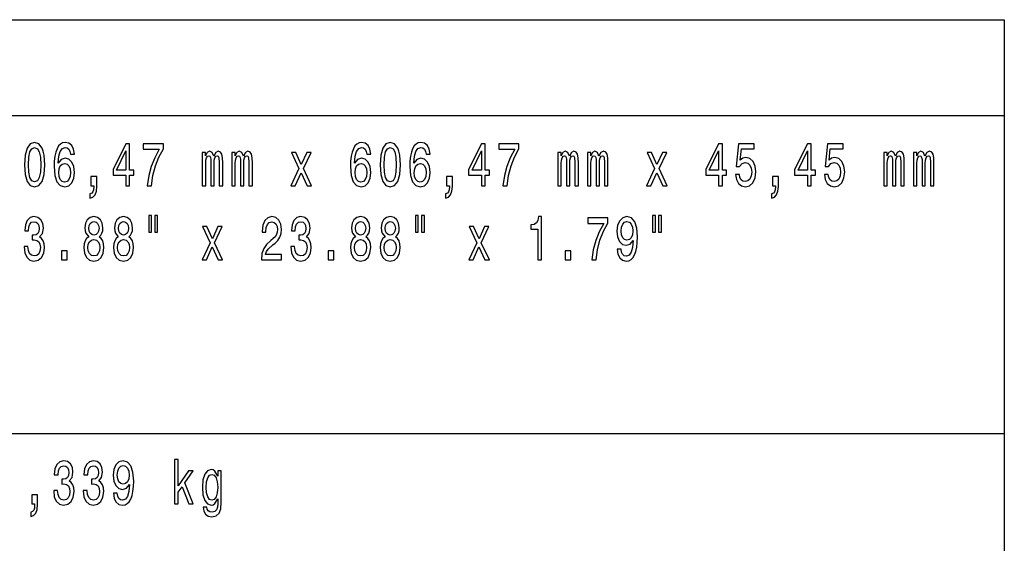
# Model space of a CAD drawing. Extents: x 0 to 420, y 0 to 297.
# Drawn here: x 282 to 328, y 103 to 128 of the extents above; entities that cross this region are included whole.
import ezdxf

# ---------------------------------------------------------------- set-up
doc = ezdxf.new("R2010")
doc.units = 0

msp = doc.modelspace()

# ---------------------------------------------------------------- linework, layer by layer
at = {"color": 7, "lineweight": 25}
for p, q in [((234.727, 127.607), (327.722, 127.607)), ((327.722, 127.607), (327.722, 88.053)), ((234.727, 123.151), (327.722, 123.151)), ((234.727, 108.33), (327.722, 108.33))]:
    msp.add_line(p, q, dxfattribs=at)
for points in [[(282.105, 120.853), (282.134, 120.4), (282.226, 120.078), (282.373, 119.882), (282.577, 119.818), (282.779, 119.882), (282.926, 120.078), (283.016, 120.4), (283.047, 120.853), (283.016, 121.302), (282.979, 121.481), (282.926, 121.628), (282.779, 121.824), (282.577, 121.89), (282.373, 121.824), (282.226, 121.625), (282.134, 121.302)], [(282.293, 120.853), (282.309, 121.202), (282.358, 121.452), (282.446, 121.599), (282.577, 121.651), (282.706, 121.599), (282.795, 121.452), (282.844, 121.202), (282.859, 120.853), (282.844, 120.501), (282.795, 120.251), (282.706, 120.104), (282.577, 120.055), (282.446, 120.104), (282.358, 120.251), (282.309, 120.501)], [(284.427, 121.337), (284.39, 121.571), (284.304, 121.743), (284.17, 121.853), (283.998, 121.89), (283.882, 121.87), (283.782, 121.815), (283.694, 121.726), (283.62, 121.599), (283.561, 121.441), (283.518, 121.248), (283.49, 121.02), (283.482, 120.764), (283.514, 120.354), (283.61, 120.058), (283.765, 119.879), (283.976, 119.818), (284.166, 119.87), (284.311, 120.006), (284.405, 120.219), (284.439, 120.49), (284.405, 120.764), (284.315, 120.974), (284.176, 121.107), (284.004, 121.153), (283.818, 121.095), (283.678, 120.931), (283.708, 121.248), (283.771, 121.475), (283.867, 121.611), (284, 121.657), (284.098, 121.634), (284.172, 121.573), (284.221, 121.473), (284.247, 121.337)], [(286.824, 119.876), (287, 119.876), (287, 120.372), (287.194, 120.372), (287.194, 120.602), (287, 120.602), (287, 121.833), (286.822, 121.833), (286.226, 120.625), (286.226, 120.372), (286.824, 120.372)], [(286.391, 120.602), (286.824, 121.498), (286.824, 120.602)], [(287.823, 119.876), (288.021, 119.876), (288.086, 120.351), (288.2, 120.795), (288.36, 121.207), (288.57, 121.594), (288.57, 121.833), (287.637, 121.833), (287.637, 121.571), (288.382, 121.571), (288.166, 121.181), (288.004, 120.775), (287.89, 120.343)], [(290.381, 119.876), (290.54, 119.876), (290.54, 120.911), (290.55, 121.066), (290.579, 121.179), (290.624, 121.245), (290.683, 121.271), (290.73, 121.248), (290.761, 121.19), (290.777, 121.092), (290.783, 120.962), (290.783, 119.876), (290.932, 119.876), (290.932, 120.911), (290.941, 121.063), (290.971, 121.176), (291.018, 121.245), (291.077, 121.271), (291.124, 121.248), (291.155, 121.19), (291.175, 120.962), (291.175, 119.876), (291.333, 119.876), (291.333, 120.945), (291.324, 121.167), (291.292, 121.337), (291.23, 121.441), (291.128, 121.478), (291.008, 121.421), (290.916, 121.253), (290.844, 121.418), (290.722, 121.478), (290.61, 121.421), (290.534, 121.259), (290.534, 121.424), (290.381, 121.424)], [(291.761, 119.876), (291.919, 119.876), (291.919, 120.911), (291.929, 121.066), (291.959, 121.179), (292.004, 121.245), (292.063, 121.271), (292.11, 121.248), (292.141, 121.19), (292.157, 121.092), (292.162, 120.962), (292.162, 119.876), (292.311, 119.876), (292.311, 120.911), (292.321, 121.063), (292.351, 121.176), (292.398, 121.245), (292.456, 121.271), (292.503, 121.248), (292.535, 121.19), (292.554, 120.962), (292.554, 119.876), (292.713, 119.876), (292.713, 120.945), (292.703, 121.167), (292.672, 121.337), (292.609, 121.441), (292.507, 121.478), (292.388, 121.421), (292.296, 121.253), (292.223, 121.418), (292.102, 121.478), (291.99, 121.421), (291.914, 121.259), (291.914, 121.424), (291.761, 121.424)], [(298.224, 121.337), (298.187, 121.571), (298.101, 121.743), (297.967, 121.853), (297.795, 121.89), (297.679, 121.87), (297.579, 121.815), (297.491, 121.726), (297.417, 121.599), (297.358, 121.441), (297.315, 121.248), (297.287, 121.02), (297.28, 120.764), (297.311, 120.354), (297.407, 120.058), (297.562, 119.879), (297.773, 119.818), (297.964, 119.87), (298.109, 120.006), (298.203, 120.219), (298.236, 120.49), (298.203, 120.764), (298.112, 120.974), (297.973, 121.107), (297.801, 121.153), (297.615, 121.095), (297.476, 120.931), (297.505, 121.248), (297.568, 121.475), (297.664, 121.611), (297.797, 121.657), (297.895, 121.634), (297.969, 121.573), (298.018, 121.473), (298.044, 121.337)], [(298.661, 120.853), (298.691, 120.4), (298.783, 120.078), (298.93, 119.882), (299.134, 119.818), (299.335, 119.882), (299.482, 120.078), (299.573, 120.4), (299.604, 120.853), (299.573, 121.302), (299.535, 121.481), (299.482, 121.628), (299.335, 121.824), (299.134, 121.89), (298.93, 121.824), (298.783, 121.625), (298.691, 121.302)], [(298.849, 120.853), (298.865, 121.202), (298.914, 121.452), (299.002, 121.599), (299.134, 121.651), (299.263, 121.599), (299.351, 121.452), (299.4, 121.202), (299.416, 120.853), (299.4, 120.501), (299.351, 120.251), (299.263, 120.104), (299.134, 120.055), (299.002, 120.104), (298.914, 120.251), (298.865, 120.501)], [(300.984, 121.337), (300.946, 121.571), (300.86, 121.743), (300.727, 121.853), (300.554, 121.89), (300.439, 121.87), (300.339, 121.815), (300.251, 121.726), (300.176, 121.599), (300.117, 121.441), (300.074, 121.248), (300.047, 121.02), (300.039, 120.764), (300.07, 120.354), (300.166, 120.058), (300.321, 119.879), (300.533, 119.818), (300.723, 119.87), (300.868, 120.006), (300.962, 120.219), (300.995, 120.49), (300.962, 120.764), (300.872, 120.974), (300.733, 121.107), (300.56, 121.153), (300.374, 121.095), (300.235, 120.931), (300.264, 121.248), (300.327, 121.475), (300.423, 121.611), (300.556, 121.657), (300.654, 121.634), (300.729, 121.573), (300.778, 121.473), (300.803, 121.337)], [(303.38, 119.876), (303.557, 119.876), (303.557, 120.372), (303.751, 120.372), (303.751, 120.602), (303.557, 120.602), (303.557, 121.833), (303.378, 121.833), (302.783, 120.625), (302.783, 120.372), (303.38, 120.372)], [(302.947, 120.602), (303.38, 121.498), (303.38, 120.602)], [(304.38, 119.876), (304.578, 119.876), (304.643, 120.351), (304.756, 120.795), (304.917, 121.207), (305.127, 121.594), (305.127, 121.833), (304.194, 121.833), (304.194, 121.571), (304.938, 121.571), (304.723, 121.181), (304.56, 120.775), (304.447, 120.343)], [(306.938, 119.876), (307.096, 119.876), (307.096, 120.911), (307.106, 121.066), (307.135, 121.179), (307.181, 121.245), (307.239, 121.271), (307.286, 121.248), (307.318, 121.19), (307.333, 121.092), (307.339, 120.962), (307.339, 119.876), (307.488, 119.876), (307.488, 120.911), (307.498, 121.063), (307.527, 121.176), (307.574, 121.245), (307.633, 121.271), (307.68, 121.248), (307.712, 121.19), (307.731, 120.962), (307.731, 119.876), (307.89, 119.876), (307.89, 120.945), (307.88, 121.167), (307.849, 121.337), (307.786, 121.441), (307.684, 121.478), (307.565, 121.421), (307.473, 121.253), (307.4, 121.418), (307.279, 121.478), (307.167, 121.421), (307.09, 121.259), (307.09, 121.424), (306.938, 121.424)], [(308.317, 119.876), (308.476, 119.876), (308.476, 120.911), (308.486, 121.066), (308.515, 121.179), (308.56, 121.245), (308.619, 121.271), (308.666, 121.248), (308.697, 121.19), (308.713, 121.092), (308.719, 120.962), (308.719, 119.876), (308.868, 119.876), (308.868, 120.911), (308.878, 121.063), (308.907, 121.176), (308.954, 121.245), (309.013, 121.271), (309.06, 121.248), (309.091, 121.19), (309.111, 120.962), (309.111, 119.876), (309.27, 119.876), (309.27, 120.945), (309.26, 121.167), (309.229, 121.337), (309.166, 121.441), (309.064, 121.478), (308.944, 121.421), (308.852, 121.253), (308.78, 121.418), (308.658, 121.478), (308.547, 121.421), (308.47, 121.259), (308.47, 121.424), (308.317, 121.424)], [(314.418, 119.876), (314.595, 119.876), (314.595, 120.372), (314.789, 120.372), (314.789, 120.602), (314.595, 120.602), (314.595, 121.833), (314.416, 121.833), (313.82, 120.625), (313.82, 120.372), (314.418, 120.372)], [(313.985, 120.602), (314.418, 121.498), (314.418, 120.602)], [(315.204, 120.398), (315.247, 120.161), (315.343, 119.977), (315.484, 119.862), (315.665, 119.818), (315.863, 119.87), (316.017, 120.011), (316.115, 120.236), (316.153, 120.524), (316.119, 120.792), (316.025, 121.003), (315.878, 121.138), (315.688, 121.187), (315.541, 121.153), (315.427, 121.058), (315.482, 121.596), (316.078, 121.596), (316.078, 121.833), (315.351, 121.833), (315.243, 120.772), (315.4, 120.772), (315.514, 120.908), (315.659, 120.957), (315.784, 120.925), (315.88, 120.833), (315.941, 120.692), (315.962, 120.51), (315.941, 120.328), (315.878, 120.187), (315.782, 120.098), (315.659, 120.066), (315.555, 120.086), (315.475, 120.153), (315.416, 120.256), (315.386, 120.398)], [(318.557, 119.876), (318.734, 119.876), (318.734, 120.372), (318.928, 120.372), (318.928, 120.602), (318.734, 120.602), (318.734, 121.833), (318.555, 121.833), (317.96, 120.625), (317.96, 120.372), (318.557, 120.372)], [(318.124, 120.602), (318.557, 121.498), (318.557, 120.602)], [(319.343, 120.398), (319.386, 120.161), (319.482, 119.977), (319.623, 119.862), (319.804, 119.818), (320.002, 119.87), (320.156, 120.011), (320.254, 120.236), (320.292, 120.524), (320.258, 120.792), (320.164, 121.003), (320.017, 121.138), (319.827, 121.187), (319.68, 121.153), (319.567, 121.058), (319.621, 121.596), (320.217, 121.596), (320.217, 121.833), (319.49, 121.833), (319.382, 120.772), (319.539, 120.772), (319.653, 120.908), (319.798, 120.957), (319.923, 120.925), (320.019, 120.833), (320.08, 120.692), (320.102, 120.51), (320.08, 120.328), (320.017, 120.187), (319.921, 120.098), (319.798, 120.066), (319.694, 120.086), (319.614, 120.153), (319.555, 120.256), (319.525, 120.398)], [(322.114, 119.876), (322.273, 119.876), (322.273, 120.911), (322.283, 121.066), (322.312, 121.179), (322.357, 121.245), (322.416, 121.271), (322.463, 121.248), (322.495, 121.19), (322.51, 121.092), (322.516, 120.962), (322.516, 119.876), (322.665, 119.876), (322.665, 120.911), (322.675, 121.063), (322.704, 121.176), (322.751, 121.245), (322.81, 121.271), (322.857, 121.248), (322.888, 121.19), (322.908, 120.962), (322.908, 119.876), (323.067, 119.876), (323.067, 120.945), (323.057, 121.167), (323.026, 121.337), (322.963, 121.441), (322.861, 121.478), (322.741, 121.421), (322.649, 121.253), (322.577, 121.418), (322.455, 121.478), (322.344, 121.421), (322.267, 121.259), (322.267, 121.424), (322.114, 121.424)], [(323.494, 119.876), (323.653, 119.876), (323.653, 120.911), (323.663, 121.066), (323.692, 121.179), (323.737, 121.245), (323.796, 121.271), (323.843, 121.248), (323.874, 121.19), (323.89, 121.092), (323.896, 120.962), (323.896, 119.876), (324.045, 119.876), (324.045, 120.911), (324.055, 121.063), (324.084, 121.176), (324.131, 121.245), (324.19, 121.271), (324.237, 121.248), (324.268, 121.19), (324.288, 120.962), (324.288, 119.876), (324.447, 119.876), (324.447, 120.945), (324.437, 121.167), (324.405, 121.337), (324.343, 121.441), (324.241, 121.478), (324.121, 121.421), (324.029, 121.253), (323.957, 121.418), (323.835, 121.478), (323.723, 121.421), (323.647, 121.259), (323.647, 121.424), (323.494, 121.424)], [(294.714, 119.876), (294.985, 120.478), (295.263, 119.876), (295.471, 119.876), (295.094, 120.674), (295.449, 121.424), (295.249, 121.424), (294.992, 120.862), (294.736, 121.424), (294.532, 121.424), (294.881, 120.671), (294.512, 119.876)], [(311.271, 119.876), (311.541, 120.478), (311.819, 119.876), (312.027, 119.876), (311.651, 120.674), (312.006, 121.424), (311.806, 121.424), (311.549, 120.862), (311.292, 121.424), (311.088, 121.424), (311.437, 120.671), (311.069, 119.876)], [(284.249, 120.487), (284.227, 120.305), (284.172, 120.167), (284.084, 120.075), (283.974, 120.046), (283.859, 120.075), (283.771, 120.164), (283.714, 120.302), (283.696, 120.484), (283.716, 120.663), (283.771, 120.798), (283.861, 120.885), (283.982, 120.916), (284.088, 120.885), (284.172, 120.801), (284.227, 120.666)], [(298.046, 120.487), (298.024, 120.305), (297.969, 120.167), (297.881, 120.075), (297.771, 120.046), (297.656, 120.075), (297.568, 120.164), (297.511, 120.302), (297.493, 120.484), (297.513, 120.663), (297.568, 120.798), (297.658, 120.885), (297.779, 120.916), (297.885, 120.885), (297.969, 120.801), (298.024, 120.666)], [(300.805, 120.487), (300.784, 120.305), (300.729, 120.167), (300.641, 120.075), (300.531, 120.046), (300.415, 120.075), (300.327, 120.164), (300.27, 120.302), (300.253, 120.484), (300.272, 120.663), (300.327, 120.798), (300.417, 120.885), (300.539, 120.916), (300.645, 120.885), (300.729, 120.801), (300.784, 120.666)], [(285.201, 119.876), (285.332, 119.876), (285.332, 119.821), (285.323, 119.683), (285.291, 119.585), (285.236, 119.522), (285.154, 119.49), (285.154, 119.294), (285.289, 119.34), (285.389, 119.447), (285.45, 119.617), (285.472, 119.844), (285.472, 120.308), (285.201, 120.308)], [(301.758, 119.876), (301.889, 119.876), (301.889, 119.821), (301.879, 119.683), (301.848, 119.585), (301.793, 119.522), (301.711, 119.49), (301.711, 119.294), (301.846, 119.34), (301.946, 119.447), (302.007, 119.617), (302.028, 119.844), (302.028, 120.308), (301.758, 120.308)], [(316.935, 119.876), (317.066, 119.876), (317.066, 119.821), (317.056, 119.683), (317.025, 119.585), (316.97, 119.522), (316.888, 119.49), (316.888, 119.294), (317.023, 119.34), (317.123, 119.447), (317.183, 119.617), (317.205, 119.844), (317.205, 120.308), (316.935, 120.308)], [(282.083, 117.049), (282.083, 117.029), (282.115, 116.752), (282.207, 116.545), (282.352, 116.412), (282.544, 116.363), (282.747, 116.412), (282.9, 116.539), (282.998, 116.741), (283.034, 117), (283.018, 117.17), (282.975, 117.308), (282.904, 117.415), (282.81, 117.493), (282.938, 117.648), (282.983, 117.896), (282.953, 118.121), (282.869, 118.291), (282.732, 118.398), (282.544, 118.435), (282.367, 118.389), (282.232, 118.262), (282.144, 118.06), (282.115, 117.792), (282.115, 117.772), (282.289, 117.772), (282.305, 117.957), (282.356, 118.089), (282.438, 118.17), (282.553, 118.199), (282.655, 118.176), (282.73, 118.115), (282.775, 118.017), (282.793, 117.885), (282.775, 117.743), (282.728, 117.648), (282.646, 117.591), (282.534, 117.573), (282.457, 117.576), (282.457, 117.349), (282.553, 117.354), (282.677, 117.328), (282.769, 117.259), (282.824, 117.147), (282.844, 117), (282.822, 116.833), (282.765, 116.709), (282.675, 116.631), (282.555, 116.605), (282.432, 116.634), (282.342, 116.72), (282.285, 116.859), (282.263, 117.049)], [(285.093, 117.498), (284.993, 117.418), (284.925, 117.305), (284.882, 117.164), (284.868, 116.994), (284.899, 116.738), (284.99, 116.539), (285.137, 116.412), (285.336, 116.363), (285.534, 116.412), (285.681, 116.539), (285.771, 116.738), (285.805, 116.994), (285.789, 117.164), (285.748, 117.305), (285.677, 117.418), (285.579, 117.498), (285.658, 117.568), (285.713, 117.663), (285.746, 117.778), (285.758, 117.919), (285.726, 118.124), (285.644, 118.288), (285.511, 118.395), (285.336, 118.435), (285.16, 118.395), (285.027, 118.288), (284.943, 118.124), (284.913, 117.919), (284.923, 117.778), (284.956, 117.663)], [(286.473, 117.498), (286.373, 117.418), (286.305, 117.305), (286.261, 117.164), (286.248, 116.994), (286.279, 116.738), (286.369, 116.539), (286.516, 116.412), (286.716, 116.363), (286.914, 116.412), (287.061, 116.539), (287.151, 116.738), (287.184, 116.994), (287.169, 117.164), (287.128, 117.305), (287.057, 117.418), (286.959, 117.498), (287.038, 117.568), (287.092, 117.663), (287.126, 117.778), (287.137, 117.919), (287.106, 118.124), (287.024, 118.288), (286.891, 118.395), (286.716, 118.435), (286.54, 118.395), (286.406, 118.288), (286.322, 118.124), (286.293, 117.919), (286.303, 117.778), (286.336, 117.663)], [(287.888, 118.493), (287.888, 117.709), (288.021, 117.709), (288.021, 118.493)], [(288.172, 118.493), (288.172, 117.709), (288.304, 117.709), (288.304, 118.493)], [(293.137, 116.421), (294.071, 116.421), (294.071, 116.668), (293.332, 116.668), (293.374, 116.804), (293.444, 116.916), (293.662, 117.121), (293.777, 117.207), (293.907, 117.331), (293.999, 117.475), (294.052, 117.645), (294.071, 117.839), (294.038, 118.081), (293.946, 118.271), (293.805, 118.392), (293.623, 118.435), (293.434, 118.386), (293.291, 118.251), (293.199, 118.034), (293.168, 117.749), (293.168, 117.709), (293.346, 117.709), (293.346, 117.732), (293.364, 117.928), (293.417, 118.072), (293.501, 118.164), (293.613, 118.196), (293.726, 118.167), (293.811, 118.095), (293.866, 117.983), (293.885, 117.841), (293.871, 117.709), (293.834, 117.596), (293.771, 117.498), (293.685, 117.412), (293.57, 117.32), (293.378, 117.141), (293.242, 116.951), (293.162, 116.72), (293.137, 116.429)], [(294.501, 117.049), (294.501, 117.029), (294.532, 116.752), (294.624, 116.545), (294.769, 116.412), (294.961, 116.363), (295.165, 116.412), (295.318, 116.539), (295.416, 116.741), (295.451, 117), (295.435, 117.17), (295.392, 117.308), (295.322, 117.415), (295.228, 117.493), (295.355, 117.648), (295.4, 117.896), (295.371, 118.121), (295.286, 118.291), (295.149, 118.398), (294.961, 118.435), (294.785, 118.389), (294.65, 118.262), (294.561, 118.06), (294.532, 117.792), (294.532, 117.772), (294.706, 117.772), (294.722, 117.957), (294.773, 118.089), (294.855, 118.17), (294.971, 118.199), (295.073, 118.176), (295.147, 118.115), (295.192, 118.017), (295.21, 117.885), (295.192, 117.743), (295.145, 117.648), (295.063, 117.591), (294.951, 117.573), (294.875, 117.576), (294.875, 117.349), (294.971, 117.354), (295.094, 117.328), (295.186, 117.259), (295.241, 117.147), (295.261, 117), (295.239, 116.833), (295.183, 116.709), (295.092, 116.631), (294.973, 116.605), (294.849, 116.634), (294.759, 116.72), (294.702, 116.859), (294.681, 117.049)], [(297.511, 117.498), (297.411, 117.418), (297.342, 117.305), (297.299, 117.164), (297.285, 116.994), (297.317, 116.738), (297.407, 116.539), (297.554, 116.412), (297.754, 116.363), (297.952, 116.412), (298.099, 116.539), (298.189, 116.738), (298.222, 116.994), (298.207, 117.164), (298.165, 117.305), (298.095, 117.418), (297.997, 117.498), (298.075, 117.568), (298.13, 117.663), (298.163, 117.778), (298.175, 117.919), (298.144, 118.124), (298.061, 118.288), (297.928, 118.395), (297.754, 118.435), (297.577, 118.395), (297.444, 118.288), (297.36, 118.124), (297.331, 117.919), (297.34, 117.778), (297.374, 117.663)], [(298.891, 117.498), (298.791, 117.418), (298.722, 117.305), (298.679, 117.164), (298.665, 116.994), (298.697, 116.738), (298.787, 116.539), (298.934, 116.412), (299.134, 116.363), (299.331, 116.412), (299.478, 116.539), (299.569, 116.738), (299.602, 116.994), (299.586, 117.164), (299.545, 117.305), (299.475, 117.418), (299.377, 117.498), (299.455, 117.568), (299.51, 117.663), (299.543, 117.778), (299.555, 117.919), (299.523, 118.124), (299.441, 118.288), (299.308, 118.395), (299.134, 118.435), (298.957, 118.395), (298.824, 118.288), (298.74, 118.124), (298.71, 117.919), (298.72, 117.778), (298.753, 117.663)], [(300.306, 118.493), (300.306, 117.709), (300.439, 117.709), (300.439, 118.493)], [(300.59, 118.493), (300.59, 117.709), (300.721, 117.709), (300.721, 118.493)], [(305.997, 116.421), (306.175, 116.421), (306.175, 118.435), (306.042, 118.435), (306.007, 118.259), (305.936, 118.141), (305.828, 118.072), (305.679, 118.049), (305.679, 117.844), (305.997, 117.844)], [(308.519, 116.421), (308.717, 116.421), (308.782, 116.896), (308.895, 117.34), (309.056, 117.752), (309.266, 118.138), (309.266, 118.377), (308.333, 118.377), (308.333, 118.115), (309.078, 118.115), (308.862, 117.726), (308.699, 117.32), (308.586, 116.888)], [(309.701, 116.916), (309.73, 116.689), (309.815, 116.513), (309.948, 116.403), (310.124, 116.363), (310.24, 116.383), (310.344, 116.435), (310.432, 116.524), (310.506, 116.651), (310.565, 116.81), (310.608, 117.006), (310.634, 117.23), (310.643, 117.49), (310.61, 117.896), (310.514, 118.193), (310.361, 118.372), (310.152, 118.435), (309.96, 118.383), (309.815, 118.245), (309.72, 118.032), (309.689, 117.764), (309.72, 117.487), (309.813, 117.277), (309.95, 117.144), (310.124, 117.101), (310.308, 117.156), (310.448, 117.323), (310.416, 117.003), (310.353, 116.775), (310.257, 116.64), (310.126, 116.596), (310.024, 116.617), (309.95, 116.68), (309.901, 116.781), (309.881, 116.916)], [(311.343, 118.493), (311.343, 117.709), (311.476, 117.709), (311.476, 118.493)], [(311.627, 118.493), (311.627, 117.709), (311.759, 117.709), (311.759, 118.493)], [(285.099, 117.896), (285.115, 118.023), (285.162, 118.121), (285.236, 118.181), (285.336, 118.205), (285.434, 118.181), (285.509, 118.121), (285.556, 118.023), (285.574, 117.896), (285.556, 117.766), (285.509, 117.666), (285.434, 117.599), (285.336, 117.579), (285.236, 117.602), (285.162, 117.666), (285.115, 117.766)], [(286.479, 117.896), (286.495, 118.023), (286.542, 118.121), (286.616, 118.181), (286.716, 118.205), (286.814, 118.181), (286.889, 118.121), (286.936, 118.023), (286.953, 117.896), (286.936, 117.766), (286.889, 117.666), (286.814, 117.599), (286.716, 117.579), (286.616, 117.602), (286.542, 117.666), (286.495, 117.766)], [(290.575, 116.421), (290.845, 117.023), (291.124, 116.421), (291.331, 116.421), (290.955, 117.219), (291.31, 117.968), (291.11, 117.968), (290.853, 117.406), (290.597, 117.968), (290.393, 117.968), (290.742, 117.216), (290.373, 116.421)], [(297.517, 117.896), (297.532, 118.023), (297.579, 118.121), (297.654, 118.181), (297.754, 118.205), (297.852, 118.181), (297.926, 118.121), (297.973, 118.023), (297.991, 117.896), (297.973, 117.766), (297.926, 117.666), (297.852, 117.599), (297.754, 117.579), (297.654, 117.602), (297.579, 117.666), (297.532, 117.766)], [(298.896, 117.896), (298.912, 118.023), (298.959, 118.121), (299.034, 118.181), (299.134, 118.205), (299.232, 118.181), (299.306, 118.121), (299.353, 118.023), (299.371, 117.896), (299.353, 117.766), (299.306, 117.666), (299.232, 117.599), (299.134, 117.579), (299.034, 117.602), (298.959, 117.666), (298.912, 117.766)], [(302.992, 116.421), (303.263, 117.023), (303.541, 116.421), (303.749, 116.421), (303.373, 117.219), (303.727, 117.968), (303.527, 117.968), (303.271, 117.406), (303.014, 117.968), (302.81, 117.968), (303.159, 117.216), (302.791, 116.421)], [(309.879, 117.766), (309.899, 117.945), (309.954, 118.086), (310.04, 118.176), (310.152, 118.207), (310.267, 118.176), (310.355, 118.086), (310.41, 117.948), (310.432, 117.769), (310.41, 117.588), (310.355, 117.452), (310.265, 117.369), (310.146, 117.34), (310.038, 117.369), (309.954, 117.452), (309.899, 117.585)], [(285.056, 117), (285.074, 117.153), (285.131, 117.268), (285.219, 117.343), (285.336, 117.369), (285.452, 117.343), (285.54, 117.268), (285.597, 117.153), (285.617, 117), (285.597, 116.836), (285.54, 116.712), (285.452, 116.631), (285.336, 116.605), (285.219, 116.631), (285.131, 116.712), (285.074, 116.836)], [(286.436, 117), (286.454, 117.153), (286.51, 117.268), (286.599, 117.343), (286.716, 117.369), (286.832, 117.343), (286.92, 117.268), (286.977, 117.153), (286.996, 117), (286.977, 116.836), (286.92, 116.712), (286.832, 116.631), (286.716, 116.605), (286.599, 116.631), (286.51, 116.712), (286.454, 116.836)], [(297.474, 117), (297.491, 117.153), (297.548, 117.268), (297.636, 117.343), (297.754, 117.369), (297.869, 117.343), (297.958, 117.268), (298.014, 117.153), (298.034, 117), (298.014, 116.836), (297.958, 116.712), (297.869, 116.631), (297.754, 116.605), (297.636, 116.631), (297.548, 116.712), (297.491, 116.836)], [(298.853, 117), (298.871, 117.153), (298.928, 117.268), (299.016, 117.343), (299.134, 117.369), (299.249, 117.343), (299.337, 117.268), (299.394, 117.153), (299.414, 117), (299.394, 116.836), (299.337, 116.712), (299.249, 116.631), (299.134, 116.605), (299.016, 116.631), (298.928, 116.712), (298.871, 116.836)], [(283.821, 116.421), (284.092, 116.421), (284.092, 116.85), (283.821, 116.85)], [(296.239, 116.421), (296.509, 116.421), (296.509, 116.85), (296.239, 116.85)], [(307.277, 116.421), (307.547, 116.421), (307.547, 116.85), (307.277, 116.85)], [(283.463, 105.683), (283.463, 105.663), (283.494, 105.386), (283.586, 105.179), (283.731, 105.046), (283.923, 104.997), (284.127, 105.046), (284.28, 105.173), (284.378, 105.375), (284.413, 105.634), (284.398, 105.804), (284.355, 105.942), (284.284, 106.049), (284.19, 106.127), (284.317, 106.282), (284.362, 106.53), (284.333, 106.755), (284.249, 106.925), (284.112, 107.032), (283.923, 107.069), (283.747, 107.023), (283.612, 106.896), (283.524, 106.694), (283.494, 106.426), (283.494, 106.406), (283.669, 106.406), (283.684, 106.591), (283.735, 106.723), (283.818, 106.804), (283.933, 106.833), (284.035, 106.81), (284.11, 106.749), (284.155, 106.651), (284.172, 106.519), (284.155, 106.377), (284.108, 106.282), (284.025, 106.225), (283.914, 106.207), (283.837, 106.21), (283.837, 105.983), (283.933, 105.988), (284.057, 105.962), (284.149, 105.893), (284.204, 105.781), (284.223, 105.634), (284.202, 105.467), (284.145, 105.343), (284.055, 105.265), (283.935, 105.239), (283.812, 105.268), (283.722, 105.354), (283.665, 105.493), (283.643, 105.683)], [(284.843, 105.683), (284.843, 105.663), (284.874, 105.386), (284.966, 105.179), (285.111, 105.046), (285.303, 104.997), (285.507, 105.046), (285.66, 105.173), (285.758, 105.375), (285.793, 105.634), (285.777, 105.804), (285.734, 105.942), (285.664, 106.049), (285.57, 106.127), (285.697, 106.282), (285.742, 106.53), (285.713, 106.755), (285.628, 106.925), (285.491, 107.032), (285.303, 107.069), (285.127, 107.023), (284.992, 106.896), (284.903, 106.694), (284.874, 106.426), (284.874, 106.406), (285.048, 106.406), (285.064, 106.591), (285.115, 106.723), (285.197, 106.804), (285.313, 106.833), (285.415, 106.81), (285.489, 106.749), (285.534, 106.651), (285.552, 106.519), (285.534, 106.377), (285.487, 106.282), (285.405, 106.225), (285.293, 106.207), (285.217, 106.21), (285.217, 105.983), (285.313, 105.988), (285.436, 105.962), (285.528, 105.893), (285.583, 105.781), (285.603, 105.634), (285.581, 105.467), (285.525, 105.343), (285.434, 105.265), (285.315, 105.239), (285.191, 105.268), (285.101, 105.354), (285.044, 105.493), (285.023, 105.683)], [(286.246, 105.55), (286.275, 105.323), (286.359, 105.147), (286.493, 105.037), (286.669, 104.997), (286.785, 105.017), (286.889, 105.069), (286.977, 105.158), (287.051, 105.285), (287.11, 105.444), (287.153, 105.64), (287.179, 105.864), (287.188, 106.124), (287.155, 106.53), (287.059, 106.827), (286.906, 107.006), (286.697, 107.069), (286.504, 107.017), (286.359, 106.879), (286.265, 106.666), (286.234, 106.398), (286.265, 106.121), (286.358, 105.911), (286.495, 105.778), (286.669, 105.735), (286.853, 105.79), (286.992, 105.957), (286.961, 105.637), (286.898, 105.409), (286.802, 105.274), (286.671, 105.23), (286.569, 105.251), (286.495, 105.314), (286.446, 105.415), (286.426, 105.55)], [(286.424, 106.4), (286.444, 106.579), (286.499, 106.72), (286.585, 106.81), (286.697, 106.841), (286.812, 106.81), (286.9, 106.72), (286.955, 106.582), (286.977, 106.403), (286.955, 106.222), (286.9, 106.086), (286.81, 106.003), (286.691, 105.974), (286.583, 106.003), (286.499, 106.086), (286.444, 106.219)], [(289.093, 105.055), (289.266, 105.055), (289.266, 105.599), (289.446, 105.856), (289.756, 105.055), (289.95, 105.055), (289.564, 106.032), (289.96, 106.602), (289.742, 106.602), (289.266, 105.905), (289.266, 107.124), (289.093, 107.124)], [(291.269, 105.124), (291.269, 106.602), (291.104, 106.602), (291.104, 106.351), (290.969, 106.579), (290.887, 106.637), (290.795, 106.657), (290.628, 106.599), (290.499, 106.438), (290.414, 106.179), (290.385, 105.83), (290.414, 105.478), (290.499, 105.219), (290.628, 105.055), (290.795, 105), (290.889, 105.02), (290.967, 105.072), (291.104, 105.291), (291.104, 105.072), (291.088, 104.899), (291.045, 104.775), (290.963, 104.703), (290.84, 104.677), (290.732, 104.694), (290.655, 104.738), (290.61, 104.813), (290.597, 104.913), (290.43, 104.913), (290.43, 104.902), (290.456, 104.717), (290.534, 104.579), (290.659, 104.49), (290.83, 104.458), (291.034, 104.501), (291.169, 104.622), (291.245, 104.833)], [(290.563, 105.83), (290.581, 106.086), (290.634, 106.277), (290.716, 106.389), (290.826, 106.429), (290.941, 106.389), (291.028, 106.277), (291.081, 106.086), (291.1, 105.83), (291.081, 105.568), (291.028, 105.38), (290.941, 105.265), (290.826, 105.228), (290.716, 105.265), (290.634, 105.38), (290.581, 105.571)], [(282.442, 105.055), (282.573, 105.055), (282.573, 105), (282.563, 104.862), (282.532, 104.764), (282.477, 104.7), (282.395, 104.668), (282.395, 104.473), (282.53, 104.519), (282.63, 104.625), (282.691, 104.795), (282.712, 105.023), (282.712, 105.487), (282.442, 105.487)]]:
    msp.add_lwpolyline(points, close=True, dxfattribs=at)

doc.saveas('drawing.dxf')
